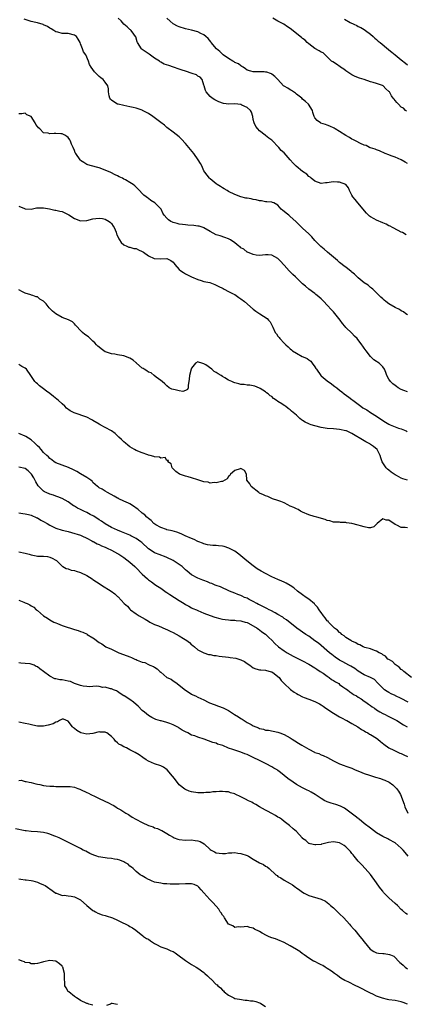
# Model space of a CAD drawing. Units: inches. Extents: x 2628000 to 2631000, y 1467000 to 1470000.
# Drawn here: x 2629165 to 2629291, y 1468279 to 1468598 of the extents above; entities that cross this region are included whole.
import ezdxf

# ---------------------------------------------------------------- set-up
doc = ezdxf.new("R2010")
doc.units = ezdxf.units.IN
doc.header["$MEASUREMENT"] = 0
doc.layers.add('LD26281467_2ft', color=242, linetype='Continuous')

msp = doc.modelspace()

# ---------------------------------------------------------------- linework, layer by layer
at = {"layer": 'LD26281467_2ft'}
for points, elevation in [([(2629291, 1468502.66), (2629290.5, 1468503), (2629289.67, 1468503.67), (2629289, 1468504.01), (2629288.41, 1468504.41), (2629287, 1468505.09), (2629285, 1468506.29), (2629284.02, 1468507), (2629283.46, 1468507.46), (2629283, 1468507.89), (2629282.4, 1468508.4), (2629281, 1468509.81), (2629279.74, 1468511), (2629279.34, 1468511.34), (2629279, 1468511.58), (2629278.26, 1468512.26), (2629277, 1468513.08), (2629275, 1468514.7), (2629273.87, 1468515.87), (2629273, 1468516.57), (2629272.78, 1468516.78), (2629271, 1468518.14), (2629270.52, 1468518.52), (2629269.81, 1468519), (2629269.36, 1468519.36), (2629269, 1468519.61), (2629268.28, 1468520.28), (2629265.07, 1468523.07), (2629263.99, 1468523.99), (2629262.86, 1468524.86), (2629261, 1468526.79), (2629259.99, 1468527.99), (2629259, 1468529), (2629257, 1468530.79), (2629256.74, 1468531), (2629255.84, 1468531.84), (2629254.74, 1468533), (2629253, 1468534.6), (2629252.53, 1468535), (2629251.63, 1468535.63), (2629251, 1468536.24), (2629250.55, 1468536.55), (2629250.05, 1468537), (2629249, 1468538.22), (2629247.61, 1468539), (2629247.17, 1468539.17), (2629247, 1468539.21), (2629245.4, 1468539.4), (2629245, 1468539.39), (2629243.64, 1468539.64), (2629243, 1468539.7), (2629241.96, 1468539.96), (2629241, 1468540.15), (2629240.27, 1468540.27), (2629239, 1468540.52), (2629238.59, 1468540.59), (2629236.96, 1468540.96), (2629235, 1468541.72), (2629233, 1468542.72), (2629232.5, 1468543), (2629231.59, 1468543.59), (2629231, 1468543.91), (2629230.34, 1468544.34), (2629229.27, 1468545), (2629229, 1468545.2), (2629227, 1468546.85), (2629226.84, 1468547), (2629225.99, 1468547.99), (2629225.27, 1468549), (2629225, 1468549.46), (2629224.25, 1468551), (2629223.83, 1468551.83), (2629223.11, 1468553), (2629221.67, 1468555), (2629220.1, 1468557), (2629219, 1468558.33), (2629217.7, 1468559.7), (2629217, 1468560.4), (2629215, 1468562.01), (2629213, 1468563.52), (2629212.22, 1468564.22), (2629211, 1468565.08), (2629208.44, 1468567), (2629207, 1468567.97), (2629206.34, 1468568.34), (2629205.11, 1468569), (2629204.91, 1468569.08), (2629203, 1468569.76), (2629201.99, 1468570.01), (2629201, 1468570.22), (2629199, 1468570.57), (2629197.15, 1468571), (2629197, 1468571.06), (2629195.78, 1468571.78), (2629195, 1468572.38), (2629194.7, 1468572.7), (2629194.47, 1468573), (2629194.27, 1468573.73), (2629194.05, 1468575), (2629194.05, 1468576.05), (2629193.82, 1468577), (2629193, 1468578.14), (2629192.32, 1468579), (2629191.56, 1468579.56), (2629191, 1468580.05), (2629189.53, 1468581.53), (2629189, 1468582.27), (2629188.45, 1468583), (2629187.86, 1468583.86), (2629187.58, 1468585), (2629186.69, 1468587), (2629185.97, 1468587.97), (2629185.61, 1468589), (2629185, 1468590.62), (2629184.81, 1468591), (2629184.16, 1468592.16), (2629183.62, 1468593), (2629183, 1468593.45), (2629181, 1468593.93), (2629179.98, 1468594.02), (2629179, 1468594.02), (2629177.58, 1468594.42), (2629177, 1468594.51), (2629176.26, 1468595), (2629175.44, 1468595.44), (2629175, 1468595.71), (2629174.26, 1468596.26), (2629173, 1468596.79), (2629172.86, 1468596.86), (2629171, 1468597.39), (2629170.5, 1468597.5), (2629169, 1468597.89), (2629166.64, 1468598.64)], 11278), ([(2629290.63, 1468528.63), (2629289.36, 1468529.36), (2629289, 1468529.52), (2629287.96, 1468530.04), (2629286.17, 1468531), (2629285.42, 1468531.42), (2629285, 1468531.58), (2629284.06, 1468532.06), (2629283, 1468532.49), (2629281, 1468533.36), (2629280.16, 1468533.84), (2629279, 1468534.47), (2629278.7, 1468534.7), (2629278.38, 1468535), (2629277.7, 1468535.7), (2629274.91, 1468539), (2629274.07, 1468540.07), (2629273.28, 1468541), (2629273, 1468541.56), (2629272.19, 1468543), (2629271.85, 1468543.85), (2629270.98, 1468544.98), (2629269, 1468545.72), (2629268.26, 1468545.74), (2629267, 1468545.82), (2629266.23, 1468545.77), (2629265, 1468545.54), (2629264.45, 1468545.55), (2629263, 1468545.32), (2629261, 1468546.07), (2629259.8, 1468547), (2629259.39, 1468547.39), (2629259, 1468547.59), (2629258.32, 1468548.32), (2629257, 1468549.16), (2629254.91, 1468550.91), (2629253.89, 1468551.89), (2629252.93, 1468552.93), (2629252.28, 1468553.72), (2629251, 1468555.21), (2629250.04, 1468556.04), (2629249.31, 1468557), (2629249, 1468557.35), (2629247.37, 1468559), (2629247.17, 1468559.17), (2629247, 1468559.37), (2629246.04, 1468560.04), (2629245, 1468560.87), (2629244.86, 1468561), (2629243, 1468562.4), (2629242.48, 1468563), (2629241.84, 1468563.84), (2629241.25, 1468565), (2629241, 1468566.02), (2629240.84, 1468567), (2629240.41, 1468568.41), (2629240.12, 1468569), (2629239, 1468569.98), (2629237.24, 1468570.75), (2629237, 1468570.88), (2629235, 1468571.1), (2629233.08, 1468571.08), (2629231.29, 1468571.29), (2629229.81, 1468571.81), (2629229, 1468572.23), (2629228.47, 1468572.47), (2629227.65, 1468573), (2629227, 1468573.51), (2629225.67, 1468575), (2629225.5, 1468575.5), (2629225.04, 1468577), (2629225, 1468577.18), (2629224.42, 1468579), (2629223.76, 1468579.76), (2629223, 1468580.14), (2629222.53, 1468580.53), (2629221.21, 1468581), (2629219, 1468581.75), (2629217.89, 1468582.11), (2629217, 1468582.44), (2629215.09, 1468583.09), (2629213.55, 1468583.55), (2629212.04, 1468584.04), (2629211, 1468584.69), (2629210.78, 1468584.78), (2629210.54, 1468585), (2629209, 1468585.98), (2629207.22, 1468587.22), (2629205, 1468588.79), (2629204.76, 1468589), (2629203.4, 1468591), (2629203.32, 1468591.32), (2629202.89, 1468592.89), (2629202.82, 1468593), (2629202.23, 1468593.77), (2629201.42, 1468595), (2629201.2, 1468595.2), (2629201, 1468595.29), (2629200.12, 1468596.12), (2629199, 1468597.05), (2629198.09, 1468598.09), (2629197.18, 1468599)], 11276), ([(2629291, 1468551.82), (2629290.22, 1468552.22), (2629288.97, 1468552.97), (2629287, 1468553.81), (2629285.73, 1468554.27), (2629285, 1468554.58), (2629283.77, 1468555), (2629281.91, 1468555.91), (2629281, 1468556.17), (2629280.47, 1468556.47), (2629279, 1468556.87), (2629278.92, 1468556.92), (2629278.71, 1468557), (2629277.59, 1468557.59), (2629277, 1468557.71), (2629275.74, 1468558.26), (2629274.32, 1468559), (2629273.49, 1468559.49), (2629273, 1468559.72), (2629272.2, 1468560.2), (2629271, 1468560.89), (2629269, 1468562.16), (2629267.59, 1468563), (2629267.23, 1468563.23), (2629265.87, 1468563.87), (2629265, 1468564.23), (2629264.41, 1468564.41), (2629262.93, 1468564.93), (2629262.78, 1468565), (2629261.69, 1468565.69), (2629261, 1468566.65), (2629260.79, 1468567), (2629260.35, 1468568.35), (2629260.22, 1468569), (2629258.94, 1468571), (2629257.93, 1468571.93), (2629257, 1468572.71), (2629256.71, 1468573), (2629255, 1468574.34), (2629254.65, 1468574.65), (2629254.01, 1468575), (2629253.44, 1468575.44), (2629253, 1468575.65), (2629252.21, 1468576.21), (2629251, 1468576.83), (2629250.74, 1468577), (2629248.99, 1468579), (2629248.03, 1468580.03), (2629247, 1468580.82), (2629246.89, 1468580.89), (2629246.59, 1468581), (2629245.38, 1468581.38), (2629245, 1468581.46), (2629244.51, 1468581.49), (2629243, 1468581.51), (2629242.42, 1468581.58), (2629241, 1468581.49), (2629240.22, 1468581.78), (2629239, 1468582.1), (2629238.51, 1468582.51), (2629237.72, 1468583), (2629237.3, 1468583.3), (2629237, 1468583.43), (2629236.15, 1468584.15), (2629235, 1468584.61), (2629234.78, 1468584.78), (2629234.37, 1468585), (2629233, 1468585.81), (2629231.27, 1468587), (2629231.13, 1468587.13), (2629231, 1468587.23), (2629230.11, 1468588.11), (2629229.1, 1468589), (2629227.35, 1468591), (2629227.22, 1468591.22), (2629226.32, 1468592.32), (2629225.57, 1468593), (2629225, 1468593.54), (2629224, 1468594), (2629223, 1468594.53), (2629221, 1468595.02), (2629219, 1468595.48), (2629217, 1468596.11), (2629216.38, 1468596.38), (2629215, 1468597.1), (2629213.99, 1468597.99), (2629213, 1468598.99)], 11274), ([(2629290.72, 1468568.72), (2629290.34, 1468569), (2629289.7, 1468569.7), (2629289, 1468570.12), (2629288.05, 1468571), (2629287.59, 1468571.59), (2629287, 1468572.21), (2629286.64, 1468572.64), (2629286.35, 1468573), (2629285.79, 1468573.79), (2629285.13, 1468575), (2629285, 1468575.16), (2629284, 1468576), (2629283.08, 1468577), (2629282.92, 1468577.08), (2629281, 1468577.74), (2629279.91, 1468578.09), (2629279, 1468578.31), (2629276.96, 1468579), (2629275.43, 1468579.43), (2629274.02, 1468580.02), (2629273, 1468580.52), (2629271, 1468581.86), (2629270.36, 1468582.36), (2629269.3, 1468583), (2629269.15, 1468583.15), (2629268.02, 1468584.02), (2629266.76, 1468584.76), (2629266.31, 1468585), (2629265, 1468586.4), (2629264.31, 1468587), (2629263.67, 1468587.67), (2629263, 1468587.87), (2629262.36, 1468588.36), (2629261, 1468589.07), (2629259, 1468590.59), (2629258.51, 1468591), (2629257.77, 1468591.77), (2629257, 1468592.38), (2629256.66, 1468592.66), (2629256.18, 1468593), (2629255, 1468594.01), (2629253, 1468595.55), (2629252.11, 1468596.11), (2629250.95, 1468597), (2629249, 1468597.96), (2629247.32, 1468599)], 11272), ([(2629270.57, 1468598.57), (2629272.41, 1468597.59), (2629273.57, 1468597), (2629274.54, 1468596.54), (2629275, 1468596.28), (2629275.88, 1468595.88), (2629277, 1468595.27), (2629277.44, 1468595), (2629279, 1468593.78), (2629279.89, 1468593), (2629280.44, 1468592.44), (2629281, 1468591.99), (2629281.51, 1468591.51), (2629282.17, 1468591), (2629284.8, 1468588.81), (2629285, 1468588.67), (2629285.9, 1468587.9), (2629287, 1468587.07), (2629289, 1468585.48), (2629290.33, 1468584.33), (2629291, 1468583.79)], 11270), ([(2629291, 1468477.65), (2629289.86, 1468478.14), (2629289, 1468478.47), (2629287.99, 1468479), (2629287.4, 1468479.4), (2629287, 1468479.76), (2629286.26, 1468480.26), (2629285.52, 1468481), (2629285, 1468481.83), (2629284.33, 1468483), (2629283.96, 1468483.96), (2629283.53, 1468485), (2629283, 1468485.78), (2629281.8, 1468487), (2629281.32, 1468487.32), (2629281, 1468487.56), (2629280.13, 1468488.13), (2629279.15, 1468489), (2629279, 1468489.17), (2629277.59, 1468491), (2629277, 1468491.91), (2629276.55, 1468492.55), (2629276.16, 1468493), (2629274.66, 1468495), (2629273.8, 1468495.8), (2629273, 1468496.74), (2629271, 1468498.61), (2629270.71, 1468499), (2629269.88, 1468499.88), (2629269.19, 1468501), (2629267, 1468503.67), (2629266.32, 1468504.32), (2629265, 1468505.83), (2629263.83, 1468507), (2629263.4, 1468507.4), (2629263, 1468507.83), (2629262.38, 1468508.38), (2629261.76, 1468509), (2629261.33, 1468509.33), (2629261, 1468509.61), (2629259.06, 1468511.06), (2629257.94, 1468511.94), (2629257, 1468512.75), (2629254.68, 1468515), (2629253.82, 1468515.82), (2629253, 1468516.68), (2629252.64, 1468517), (2629251, 1468518.84), (2629250.83, 1468519), (2629249.95, 1468519.95), (2629249, 1468520.92), (2629248.95, 1468520.95), (2629247, 1468522.03), (2629245.83, 1468522.17), (2629245, 1468522.19), (2629243.94, 1468522.06), (2629243, 1468521.97), (2629241.96, 1468522.04), (2629241, 1468522.25), (2629239.11, 1468523), (2629239.05, 1468523.05), (2629239, 1468523.06), (2629237.94, 1468523.94), (2629237, 1468524.46), (2629236.7, 1468524.7), (2629236.26, 1468525), (2629235, 1468526.05), (2629233.59, 1468527), (2629233.22, 1468527.22), (2629233, 1468527.34), (2629231.79, 1468527.79), (2629230.3, 1468528.3), (2629229, 1468528.67), (2629227, 1468529.7), (2629225, 1468530.89), (2629224.7, 1468531), (2629223.4, 1468531.4), (2629223, 1468531.5), (2629221.67, 1468531.67), (2629219.81, 1468531.81), (2629219, 1468531.86), (2629217.99, 1468531.99), (2629217, 1468532.14), (2629216.3, 1468532.3), (2629215, 1468532.69), (2629214.78, 1468532.78), (2629214.26, 1468533), (2629213.49, 1468533.49), (2629213, 1468534.04), (2629212.07, 1468535), (2629211.68, 1468535.68), (2629211.06, 1468537), (2629209.05, 1468539), (2629207.74, 1468539.74), (2629207, 1468540.48), (2629206.67, 1468540.67), (2629206.3, 1468541), (2629205.51, 1468541.51), (2629205, 1468542.09), (2629204.12, 1468543), (2629203.55, 1468543.55), (2629203, 1468544.13), (2629202.52, 1468544.52), (2629202, 1468545), (2629201, 1468545.63), (2629199.51, 1468546.49), (2629199, 1468546.75), (2629198.56, 1468547), (2629197.49, 1468547.49), (2629197, 1468547.76), (2629196.15, 1468548.15), (2629194.83, 1468548.83), (2629193, 1468549.61), (2629191, 1468550.39), (2629190.52, 1468550.52), (2629188.49, 1468551), (2629187.36, 1468551.36), (2629187, 1468551.5), (2629186.08, 1468552.08), (2629185, 1468552.81), (2629184.8, 1468553), (2629183.42, 1468555), (2629183.26, 1468555.26), (2629183, 1468555.99), (2629182.55, 1468557), (2629182.03, 1468558.03), (2629181.72, 1468559), (2629181.44, 1468559.44), (2629181, 1468560.26), (2629180.56, 1468560.56), (2629179.87, 1468561), (2629179, 1468561.37), (2629178.59, 1468561.41), (2629177, 1468561.49), (2629176.46, 1468561.54), (2629175, 1468561.42), (2629174.41, 1468561.59), (2629173, 1468561.71), (2629171.74, 1468563), (2629171.33, 1468563.33), (2629171, 1468563.83), (2629170.48, 1468564.48), (2629170.28, 1468565), (2629169, 1468567), (2629167.59, 1468567.59), (2629167, 1468568.07), (2629165.89, 1468567.89), (2629165, 1468567.88)], 11280), ([(2629165, 1468537.97), (2629166.79, 1468537.21), (2629167, 1468537.13), (2629169, 1468537), (2629170.63, 1468537.37), (2629172.57, 1468537.43), (2629173, 1468537.43), (2629174.91, 1468537.09), (2629176.65, 1468536.65), (2629177, 1468536.68), (2629178.28, 1468536.28), (2629179, 1468536.19), (2629181.13, 1468535.13), (2629183, 1468533.93), (2629185, 1468533.22), (2629187, 1468533.3), (2629189, 1468533.78), (2629189.89, 1468533.89), (2629191, 1468534.08), (2629192.06, 1468533.94), (2629193, 1468533.75), (2629194.25, 1468533), (2629194.66, 1468532.66), (2629195, 1468532.31), (2629195.5, 1468531.5), (2629195.88, 1468531), (2629196.48, 1468529.52), (2629196.67, 1468529), (2629196.73, 1468528.73), (2629197.33, 1468527.34), (2629197.6, 1468527), (2629198.14, 1468526.14), (2629199, 1468525.43), (2629199.94, 1468525), (2629200.65, 1468524.65), (2629201, 1468524.6), (2629202.24, 1468524.24), (2629203, 1468524.18), (2629203.77, 1468523.77), (2629205, 1468523.27), (2629205.36, 1468523), (2629207, 1468521.85), (2629208.84, 1468521), (2629208.94, 1468520.94), (2629209, 1468520.92), (2629211, 1468520.85), (2629213, 1468520.99), (2629214.3, 1468520.3), (2629215, 1468519.72), (2629215.3, 1468519.3), (2629215.55, 1468519), (2629217, 1468517.44), (2629217.5, 1468517), (2629218.37, 1468516.37), (2629219, 1468515.98), (2629219.65, 1468515.65), (2629221, 1468515.01), (2629223, 1468514.16), (2629224.13, 1468513.87), (2629225, 1468513.55), (2629226.88, 1468513.12), (2629228.5, 1468512.5), (2629229, 1468512.33), (2629229.85, 1468511.85), (2629231, 1468511.29), (2629231.18, 1468511.18), (2629231.6, 1468511), (2629233, 1468510.24), (2629234.47, 1468509.53), (2629235, 1468509.26), (2629235.43, 1468509), (2629236.35, 1468508.35), (2629237, 1468507.91), (2629238.11, 1468507), (2629241, 1468504.48), (2629241.84, 1468503.84), (2629243.15, 1468503), (2629245.44, 1468501.44), (2629245.95, 1468501), (2629246.43, 1468500.43), (2629247.13, 1468499.13), (2629247.35, 1468498.65), (2629248.14, 1468497), (2629248.53, 1468496.53), (2629249, 1468495.78), (2629249.37, 1468495.37), (2629249.63, 1468495), (2629251, 1468493.49), (2629251.51, 1468493), (2629252.33, 1468492.33), (2629253, 1468491.66), (2629253.36, 1468491.36), (2629253.74, 1468491), (2629255, 1468490.2), (2629256.89, 1468489.11), (2629257.12, 1468489), (2629258.51, 1468488.51), (2629259, 1468488.06), (2629259.69, 1468487.69), (2629260.09, 1468487), (2629261, 1468485.83), (2629261.32, 1468485.32), (2629261.46, 1468485), (2629262.92, 1468483), (2629263, 1468482.93), (2629265, 1468481.26), (2629266.31, 1468480.31), (2629267, 1468479.77), (2629267.48, 1468479.48), (2629268.05, 1468479), (2629269, 1468478.23), (2629269.73, 1468477.73), (2629270.5, 1468477), (2629271.97, 1468475.97), (2629273, 1468475.21), (2629273.23, 1468475), (2629275, 1468473.71), (2629275.86, 1468473), (2629276.53, 1468472.53), (2629277.81, 1468471.81), (2629279, 1468471.03), (2629281, 1468469.78), (2629283, 1468468.42), (2629283.89, 1468467.89), (2629285, 1468467.17), (2629285.37, 1468467), (2629287, 1468466.32), (2629288.06, 1468465.94), (2629289, 1468465.68), (2629290.59, 1468465), (2629290.87, 1468464.87)], 11282), ([(2629290.99, 1468448.99), (2629289.47, 1468449.47), (2629289, 1468449.71), (2629287.41, 1468450.59), (2629287, 1468450.79), (2629286.64, 1468451), (2629285.67, 1468451.67), (2629285, 1468452.27), (2629284.57, 1468452.57), (2629284.05, 1468453), (2629283, 1468454.61), (2629282.78, 1468455), (2629282.34, 1468456.33), (2629282.19, 1468457), (2629281.14, 1468459), (2629279.97, 1468459.97), (2629279, 1468460.61), (2629278.78, 1468460.77), (2629278.41, 1468461), (2629277.49, 1468461.49), (2629277, 1468461.76), (2629273, 1468464.15), (2629271.2, 1468465), (2629271, 1468465.08), (2629269, 1468465.5), (2629267, 1468465.64), (2629265, 1468465.75), (2629263, 1468466.09), (2629261, 1468466.61), (2629259.73, 1468467), (2629259.2, 1468467.2), (2629259, 1468467.3), (2629257.8, 1468467.8), (2629257, 1468468.38), (2629256.58, 1468468.58), (2629256.05, 1468469), (2629255, 1468470.15), (2629254.51, 1468470.51), (2629253.43, 1468471.43), (2629253, 1468471.89), (2629252.29, 1468472.29), (2629251.42, 1468473), (2629251, 1468473.23), (2629250.24, 1468473.76), (2629249, 1468474.53), (2629248.46, 1468475), (2629247.57, 1468475.57), (2629247, 1468476.14), (2629246.42, 1468476.42), (2629245.84, 1468477), (2629245.33, 1468477.33), (2629245, 1468477.67), (2629243.19, 1468478.81), (2629243, 1468478.91), (2629241.52, 1468479.52), (2629239.88, 1468479.88), (2629239, 1468479.81), (2629238.05, 1468480.05), (2629237, 1468480.06), (2629236.28, 1468480.28), (2629235, 1468480.57), (2629234.69, 1468480.69), (2629234.06, 1468481), (2629233, 1468481.47), (2629231.77, 1468482.23), (2629231, 1468482.68), (2629230.54, 1468483), (2629229.59, 1468483.59), (2629229, 1468484.01), (2629228.31, 1468484.31), (2629227.57, 1468485), (2629225.58, 1468486.42), (2629225, 1468486.76), (2629224.25, 1468487), (2629223.27, 1468487.27), (2629223, 1468487.46), (2629222.28, 1468487), (2629221, 1468485.41), (2629220.82, 1468485), (2629220.25, 1468483), (2629220.15, 1468481.85), (2629220.04, 1468481), (2629219.83, 1468479.83), (2629219.86, 1468479), (2629219.6, 1468478.4), (2629219, 1468478.12), (2629218.16, 1468477.84), (2629217, 1468478), (2629215.7, 1468478.3), (2629214.61, 1468478.61), (2629213.74, 1468479), (2629213, 1468479.59), (2629212.31, 1468480.31), (2629211.43, 1468481), (2629211, 1468481.38), (2629209.54, 1468482.46), (2629208.84, 1468483), (2629207.83, 1468483.83), (2629207, 1468484.06), (2629206.48, 1468484.48), (2629205.62, 1468485), (2629205.28, 1468485.28), (2629205, 1468485.39), (2629203.16, 1468487), (2629203.09, 1468487.09), (2629203, 1468487.14), (2629202, 1468488), (2629201, 1468488.59), (2629199, 1468489.39), (2629197, 1468489.73), (2629196.1, 1468489.9), (2629195, 1468490.03), (2629193.41, 1468490.59), (2629193, 1468490.7), (2629192.48, 1468491), (2629191.62, 1468491.62), (2629191, 1468492.15), (2629190.55, 1468492.55), (2629190.14, 1468493), (2629189.62, 1468493.62), (2629189, 1468494.14), (2629187.49, 1468495.49), (2629186.32, 1468496.32), (2629185.55, 1468497), (2629185, 1468497.6), (2629183.62, 1468499), (2629183.38, 1468499.38), (2629183, 1468499.81), (2629182.4, 1468500.4), (2629181.05, 1468501.05), (2629179, 1468501.83), (2629177, 1468502.99), (2629175.87, 1468503.87), (2629174.89, 1468504.89), (2629174.82, 1468505), (2629173.8, 1468506.2), (2629173, 1468507.09), (2629171.81, 1468507.81), (2629171, 1468508.49), (2629170.57, 1468508.57), (2629169.46, 1468509), (2629169.09, 1468509.09), (2629168.79, 1468509.21), (2629167, 1468509.69), (2629166.12, 1468510.12), (2629165, 1468510.8)], 11284), ([(2629291, 1468433.58), (2629290.28, 1468433.72), (2629289, 1468433.7), (2629287.54, 1468434.46), (2629287, 1468434.68), (2629285, 1468436.06), (2629284.11, 1468436.1), (2629283, 1468436.51), (2629281.17, 1468435), (2629281.1, 1468434.9), (2629280.13, 1468433.87), (2629279, 1468433.58), (2629278.39, 1468433.61), (2629277, 1468433.88), (2629275.76, 1468434.24), (2629275, 1468434.44), (2629273, 1468435), (2629271.2, 1468435.2), (2629271, 1468435.26), (2629269.31, 1468435.31), (2629269, 1468435.35), (2629267.43, 1468435.43), (2629267, 1468435.44), (2629265.84, 1468435.84), (2629265, 1468435.97), (2629264.28, 1468436.28), (2629261.61, 1468437), (2629260.75, 1468437.25), (2629259, 1468437.8), (2629257, 1468438.61), (2629256.33, 1468439), (2629255.55, 1468439.55), (2629255, 1468439.7), (2629254.17, 1468440.17), (2629253, 1468440.64), (2629252.23, 1468441), (2629251, 1468441.68), (2629249.91, 1468442.09), (2629249, 1468442.45), (2629247.2, 1468443), (2629245.71, 1468443.71), (2629245, 1468443.91), (2629244.32, 1468444.32), (2629243, 1468444.84), (2629242.77, 1468445), (2629240.27, 1468447), (2629239.85, 1468447.85), (2629238.89, 1468449), (2629238.87, 1468449.13), (2629238.76, 1468451), (2629238.16, 1468452.16), (2629237, 1468452.79), (2629236.75, 1468452.75), (2629235, 1468452.15), (2629233.58, 1468451), (2629233.43, 1468450.57), (2629233, 1468450.18), (2629232.53, 1468449.47), (2629231.75, 1468449), (2629231, 1468448.62), (2629230.63, 1468448.63), (2629229, 1468448.13), (2629228.29, 1468448.29), (2629227, 1468448.1), (2629226.35, 1468448.35), (2629225, 1468448.49), (2629224.64, 1468448.64), (2629223.31, 1468449), (2629223, 1468449.12), (2629221, 1468449.81), (2629219.85, 1468450.15), (2629219, 1468450.35), (2629217.04, 1468451), (2629215.85, 1468451.85), (2629215, 1468452.67), (2629214.86, 1468452.86), (2629214.69, 1468453), (2629214.31, 1468454.31), (2629213.29, 1468455), (2629213.46, 1468455.46), (2629213, 1468455.43), (2629212.42, 1468456.42), (2629211, 1468456.15), (2629210.55, 1468456.55), (2629209, 1468456.62), (2629208.76, 1468456.76), (2629207.59, 1468457), (2629207, 1468457.14), (2629206.79, 1468457.21), (2629205, 1468457.86), (2629203, 1468458.71), (2629202.45, 1468459), (2629201, 1468459.9), (2629200.35, 1468460.35), (2629199.52, 1468461), (2629199, 1468461.45), (2629198.24, 1468462.24), (2629197.41, 1468463), (2629197.21, 1468463.21), (2629197, 1468463.38), (2629196.2, 1468464.2), (2629195, 1468465), (2629193, 1468466.14), (2629191.36, 1468467), (2629191, 1468467.2), (2629189, 1468468.41), (2629188.62, 1468468.62), (2629187, 1468469.43), (2629182.87, 1468470.87), (2629182.66, 1468471), (2629181.55, 1468471.55), (2629180.4, 1468472.4), (2629179.9, 1468473), (2629179, 1468473.77), (2629177.67, 1468475), (2629177.3, 1468475.3), (2629176.16, 1468476.16), (2629175, 1468477.12), (2629173.92, 1468477.92), (2629173, 1468478.67), (2629172.53, 1468479), (2629171.67, 1468479.67), (2629171, 1468480.3), (2629170.6, 1468480.6), (2629170.17, 1468481), (2629168.79, 1468483), (2629167.46, 1468485), (2629167, 1468485.39), (2629165.92, 1468485.92), (2629165, 1468486.56)], 11286), ([(2629292.36, 1468385), (2629289.79, 1468387), (2629289.38, 1468387.38), (2629289, 1468387.58), (2629288.32, 1468388.32), (2629287.32, 1468389), (2629287, 1468389.25), (2629286.17, 1468390.17), (2629285, 1468390.79), (2629284.66, 1468391), (2629283.91, 1468391.91), (2629283, 1468392.36), (2629282.64, 1468392.64), (2629281.81, 1468393), (2629281, 1468393.54), (2629280.29, 1468393.71), (2629279, 1468394.27), (2629277.22, 1468394.78), (2629276.61, 1468395), (2629275.55, 1468395.55), (2629275, 1468395.75), (2629274.23, 1468396.23), (2629273, 1468396.75), (2629272.85, 1468396.85), (2629272.59, 1468397), (2629271, 1468398.03), (2629270.49, 1468398.49), (2629269.73, 1468399), (2629269.38, 1468399.38), (2629269, 1468399.58), (2629268.32, 1468400.32), (2629267.38, 1468401), (2629265.37, 1468403), (2629265.23, 1468403.23), (2629265, 1468403.43), (2629264.35, 1468404.35), (2629263.75, 1468405), (2629263, 1468406.04), (2629262.63, 1468406.63), (2629262.33, 1468407), (2629261.82, 1468407.82), (2629261, 1468408.69), (2629260.86, 1468408.86), (2629259, 1468410.43), (2629258.11, 1468411), (2629257, 1468411.83), (2629255.36, 1468413), (2629254.13, 1468414.13), (2629253, 1468414.87), (2629251.65, 1468415.65), (2629251, 1468415.89), (2629250.27, 1468416.27), (2629249, 1468416.76), (2629247, 1468417.71), (2629245, 1468418.73), (2629243.54, 1468419.54), (2629242.29, 1468420.29), (2629241, 1468421.21), (2629238.88, 1468422.88), (2629236.3, 1468425), (2629235, 1468425.94), (2629233.02, 1468427.02), (2629231.5, 1468427.5), (2629231, 1468427.6), (2629229.75, 1468427.75), (2629229, 1468427.83), (2629227.88, 1468427.88), (2629227, 1468427.98), (2629226.1, 1468428.1), (2629225, 1468428.39), (2629224.54, 1468428.54), (2629223.37, 1468429), (2629223, 1468429.17), (2629221.77, 1468429.77), (2629221, 1468430.09), (2629218.95, 1468431), (2629217.65, 1468431.65), (2629216.21, 1468432.21), (2629214.63, 1468432.63), (2629213, 1468432.94), (2629212.82, 1468433), (2629211, 1468433.67), (2629209.42, 1468434.58), (2629208.74, 1468435), (2629207.9, 1468435.9), (2629207, 1468436.59), (2629206.8, 1468436.8), (2629206.48, 1468437), (2629205.79, 1468437.79), (2629205, 1468438.37), (2629203.58, 1468439.58), (2629203, 1468439.98), (2629202.43, 1468440.43), (2629201, 1468441.3), (2629200.47, 1468441.53), (2629199, 1468442.26), (2629197.4, 1468443), (2629197.14, 1468443.14), (2629197, 1468443.18), (2629195.87, 1468443.87), (2629193.75, 1468445), (2629193, 1468445.46), (2629191.93, 1468446.07), (2629191, 1468446.57), (2629190.74, 1468446.74), (2629190.41, 1468447), (2629189.68, 1468447.68), (2629189, 1468448.29), (2629188.68, 1468448.68), (2629188.28, 1468449), (2629187, 1468449.89), (2629185, 1468451.07), (2629183.81, 1468451.81), (2629182.5, 1468452.49), (2629181.32, 1468453), (2629181.11, 1468453.11), (2629177, 1468454.67), (2629176.45, 1468455), (2629175.65, 1468455.65), (2629175, 1468456.09), (2629174.58, 1468456.58), (2629174.06, 1468457), (2629173, 1468458.05), (2629172.14, 1468459), (2629171.64, 1468459.64), (2629171, 1468460.15), (2629170.62, 1468460.62), (2629170.16, 1468461), (2629169, 1468462.07), (2629167.24, 1468463.24), (2629167, 1468463.36), (2629165, 1468464.18)], 11288), ([(2629291.24, 1468377), (2629289, 1468378.17), (2629287.1, 1468379.1), (2629287, 1468379.16), (2629285.71, 1468379.71), (2629285, 1468380.15), (2629284.45, 1468380.45), (2629283.56, 1468381), (2629283, 1468381.51), (2629281.54, 1468383), (2629281.3, 1468383.3), (2629280.34, 1468384.34), (2629278.99, 1468384.99), (2629277, 1468385.87), (2629275, 1468387.08), (2629273.88, 1468387.88), (2629272.64, 1468388.64), (2629272, 1468389), (2629270.03, 1468390.03), (2629269, 1468390.63), (2629267.56, 1468391.56), (2629266.42, 1468392.42), (2629265.7, 1468393), (2629262.09, 1468396.09), (2629261, 1468396.95), (2629259, 1468398.4), (2629258.06, 1468399), (2629257, 1468399.74), (2629256.24, 1468400.24), (2629255.16, 1468401), (2629251.75, 1468403.75), (2629251, 1468404.19), (2629250.55, 1468404.55), (2629249, 1468405.44), (2629248.06, 1468405.94), (2629246.71, 1468406.71), (2629246.09, 1468407), (2629245.39, 1468407.39), (2629245, 1468407.56), (2629244.06, 1468408.06), (2629243, 1468408.54), (2629242.71, 1468408.71), (2629242.13, 1468409), (2629241, 1468409.64), (2629239.68, 1468410.32), (2629239, 1468410.69), (2629238.18, 1468411), (2629237.37, 1468411.37), (2629237, 1468411.57), (2629235.94, 1468411.94), (2629235, 1468412.34), (2629233.26, 1468413), (2629230.39, 1468414.39), (2629229, 1468414.86), (2629228.62, 1468415), (2629227.52, 1468415.52), (2629227, 1468415.66), (2629226.09, 1468416.09), (2629225, 1468416.44), (2629224.62, 1468416.62), (2629223, 1468417.27), (2629221, 1468418.36), (2629219.55, 1468419.55), (2629219, 1468419.96), (2629217.88, 1468421), (2629217, 1468421.66), (2629215, 1468422.99), (2629213, 1468423.95), (2629212.21, 1468424.21), (2629211, 1468424.68), (2629210.76, 1468424.76), (2629209, 1468425.47), (2629207.59, 1468426.41), (2629207, 1468426.79), (2629204.79, 1468428.79), (2629204.52, 1468429), (2629203, 1468430.05), (2629201.29, 1468431), (2629201, 1468431.15), (2629198.28, 1468432.28), (2629197, 1468432.76), (2629195, 1468433.69), (2629193, 1468434.85), (2629191.75, 1468435.75), (2629191, 1468436.2), (2629190.52, 1468436.52), (2629189.73, 1468437), (2629189.3, 1468437.3), (2629188.06, 1468437.94), (2629187, 1468438.51), (2629185.98, 1468439), (2629185, 1468439.52), (2629183.99, 1468439.99), (2629183, 1468440.61), (2629182.73, 1468440.73), (2629182.29, 1468441), (2629181, 1468441.96), (2629179.05, 1468443.05), (2629177.63, 1468443.63), (2629177, 1468443.82), (2629176.14, 1468444.14), (2629175, 1468444.46), (2629173.85, 1468445), (2629173.28, 1468445.28), (2629173, 1468445.44), (2629171.41, 1468447), (2629171.23, 1468447.23), (2629170.47, 1468448.47), (2629169.77, 1468449.77), (2629169.07, 1468451), (2629169, 1468451.1), (2629168.01, 1468452.01), (2629167, 1468452.84), (2629165, 1468453.25)], 11290), ([(2629165, 1468438.44), (2629166.2, 1468438.2), (2629167, 1468438.11), (2629168.07, 1468437.93), (2629169, 1468437.64), (2629170.82, 1468436.82), (2629171, 1468436.79), (2629172.08, 1468436.08), (2629173, 1468435.66), (2629174.09, 1468435), (2629175, 1468434.42), (2629177, 1468433.43), (2629179, 1468432.82), (2629180.5, 1468432.5), (2629181, 1468432.35), (2629182.07, 1468432.07), (2629185, 1468431.15), (2629185.37, 1468431), (2629187, 1468430.25), (2629188.65, 1468429.35), (2629189, 1468429.14), (2629189.08, 1468429.08), (2629189.26, 1468429), (2629190.35, 1468428.35), (2629191, 1468428.13), (2629191.71, 1468427.71), (2629193, 1468427.28), (2629193.18, 1468427.18), (2629193.63, 1468427), (2629195, 1468426.35), (2629197, 1468425.26), (2629197.43, 1468425), (2629198.34, 1468424.34), (2629199, 1468423.94), (2629201, 1468422.45), (2629202.55, 1468421), (2629203, 1468420.56), (2629205, 1468418.48), (2629206.71, 1468417), (2629207, 1468416.73), (2629208.03, 1468416.03), (2629209, 1468415.24), (2629209.35, 1468415), (2629211, 1468413.94), (2629212.73, 1468412.73), (2629213, 1468412.58), (2629213.95, 1468411.95), (2629215.47, 1468411), (2629217, 1468409.95), (2629218.62, 1468409), (2629219, 1468408.73), (2629220.1, 1468408.1), (2629221, 1468407.62), (2629221.43, 1468407.43), (2629222.58, 1468407), (2629223, 1468406.79), (2629225, 1468405.91), (2629227, 1468405.09), (2629228.55, 1468404.55), (2629230.13, 1468404.13), (2629231, 1468403.94), (2629231.82, 1468403.82), (2629233, 1468403.66), (2629233.62, 1468403.62), (2629235, 1468403.57), (2629235.48, 1468403.48), (2629237, 1468403.39), (2629237.26, 1468403.26), (2629238.4, 1468403), (2629239, 1468402.8), (2629239.39, 1468402.61), (2629242.21, 1468401), (2629242.67, 1468400.67), (2629243, 1468400.48), (2629243.81, 1468399.81), (2629245, 1468399.09), (2629245.11, 1468399), (2629246.01, 1468398.01), (2629247, 1468397.11), (2629247.99, 1468395.99), (2629249.12, 1468395), (2629251, 1468393.63), (2629251.99, 1468393), (2629253, 1468392.42), (2629253.97, 1468391.97), (2629255, 1468391.42), (2629257, 1468390.45), (2629259, 1468389.37), (2629259.6, 1468389), (2629260.43, 1468388.43), (2629261, 1468388.13), (2629261.65, 1468387.65), (2629262.72, 1468387), (2629263.61, 1468386.39), (2629265, 1468385.39), (2629265.58, 1468385), (2629266.38, 1468384.38), (2629267, 1468384.02), (2629267.61, 1468383.61), (2629268.7, 1468383), (2629269, 1468382.78), (2629270, 1468382), (2629271, 1468381.36), (2629271.5, 1468381), (2629272.31, 1468380.31), (2629273, 1468379.93), (2629273.53, 1468379.53), (2629274.45, 1468379), (2629275, 1468378.67), (2629275.95, 1468378.05), (2629277, 1468377.34), (2629277.48, 1468377), (2629278.32, 1468376.32), (2629279, 1468375.9), (2629279.5, 1468375.5), (2629280.33, 1468375), (2629281, 1468374.54), (2629282.09, 1468373.91), (2629283, 1468373.36), (2629283.72, 1468373), (2629284.53, 1468372.53), (2629285, 1468372.31), (2629287.51, 1468371), (2629289.69, 1468369.69), (2629290.94, 1468369)], 11292), ([(2629165, 1468425.74), (2629167, 1468425.34), (2629168.32, 1468425), (2629169, 1468424.8), (2629170.53, 1468424.53), (2629171, 1468424.41), (2629172.42, 1468424.42), (2629173, 1468424.33), (2629174.26, 1468424.26), (2629175, 1468424.1), (2629175.75, 1468423.75), (2629177, 1468423.1), (2629177.13, 1468423), (2629179, 1468421.17), (2629179.24, 1468421), (2629180.34, 1468420.34), (2629181, 1468420.22), (2629181.87, 1468419.87), (2629183, 1468419.73), (2629183.52, 1468419.52), (2629185, 1468419.09), (2629187, 1468418.06), (2629188.71, 1468417), (2629188.88, 1468416.88), (2629189, 1468416.81), (2629190.09, 1468416.09), (2629191.32, 1468415.32), (2629191.79, 1468415), (2629194.9, 1468413), (2629196.12, 1468412.12), (2629197, 1468411.24), (2629197.14, 1468411.14), (2629199.15, 1468409), (2629200.15, 1468408.15), (2629201, 1468407.19), (2629201.2, 1468407), (2629203, 1468405.65), (2629203.97, 1468405), (2629205.88, 1468403.88), (2629207, 1468403.27), (2629207.46, 1468403), (2629209, 1468402.24), (2629210.27, 1468401.73), (2629212.67, 1468400.67), (2629213, 1468400.57), (2629214.04, 1468400.04), (2629215, 1468399.63), (2629217, 1468398.52), (2629218.35, 1468397.65), (2629219.42, 1468397), (2629220.31, 1468396.31), (2629221, 1468395.64), (2629221.39, 1468395.39), (2629221.92, 1468395), (2629223, 1468393.99), (2629224.98, 1468392.98), (2629226.51, 1468392.51), (2629227, 1468392.46), (2629228.16, 1468392.16), (2629229, 1468392.09), (2629229.9, 1468391.9), (2629233, 1468391.57), (2629233.53, 1468391.53), (2629235.28, 1468391.28), (2629237, 1468390.75), (2629238.18, 1468390.18), (2629239, 1468389.54), (2629239.82, 1468389), (2629241, 1468388.09), (2629241.82, 1468387.81), (2629243, 1468387.53), (2629243.44, 1468387.44), (2629245, 1468387.4), (2629245.28, 1468387.27), (2629246.43, 1468387), (2629247, 1468386.79), (2629247.74, 1468386.26), (2629249, 1468385.31), (2629249.34, 1468385), (2629250.02, 1468384.02), (2629251.03, 1468383), (2629253.1, 1468381.1), (2629254.24, 1468380.24), (2629255, 1468379.82), (2629255.5, 1468379.5), (2629257, 1468378.71), (2629257.45, 1468378.55), (2629259, 1468377.94), (2629261, 1468377.23), (2629262.44, 1468376.44), (2629263, 1468376.15), (2629263.66, 1468375.66), (2629264.57, 1468375), (2629267, 1468373.39), (2629269, 1468372.23), (2629269.84, 1468371.84), (2629271, 1468371.2), (2629271.38, 1468371), (2629273, 1468370.08), (2629274.85, 1468369), (2629276.12, 1468368.12), (2629277, 1468367.68), (2629277.41, 1468367.41), (2629278.15, 1468367), (2629278.66, 1468366.66), (2629279, 1468366.51), (2629281, 1468365.26), (2629281.35, 1468365), (2629282.24, 1468364.24), (2629283.36, 1468363.36), (2629285, 1468362.2), (2629286.55, 1468361.45), (2629287, 1468361.21), (2629288.5, 1468360.5), (2629289, 1468360.31), (2629289.87, 1468359.87), (2629291, 1468359.37)], 11294), ([(2629165, 1468410.05), (2629166.54, 1468409.46), (2629167, 1468409.25), (2629167.6, 1468409), (2629168.55, 1468408.55), (2629169, 1468408.28), (2629169.83, 1468407.83), (2629170.62, 1468407), (2629171, 1468406.7), (2629172.95, 1468405), (2629174.27, 1468404.27), (2629175, 1468403.73), (2629176.34, 1468403), (2629177, 1468402.69), (2629177.51, 1468402.49), (2629179, 1468401.92), (2629180.66, 1468401.34), (2629181.74, 1468401), (2629183, 1468400.58), (2629184.22, 1468400.22), (2629185, 1468399.96), (2629185.74, 1468399.74), (2629187.07, 1468399.07), (2629187.16, 1468399), (2629189, 1468397.85), (2629189.54, 1468397.54), (2629190.19, 1468397), (2629191, 1468396.41), (2629191.9, 1468395.9), (2629193.13, 1468395), (2629195, 1468394.22), (2629197.38, 1468393), (2629200.06, 1468392.06), (2629201, 1468391.66), (2629201.51, 1468391.51), (2629202.54, 1468391), (2629203, 1468390.83), (2629203.36, 1468390.64), (2629205, 1468390.02), (2629205.82, 1468389.82), (2629207, 1468389.19), (2629207.48, 1468389), (2629208.62, 1468388.62), (2629209, 1468388.31), (2629209.85, 1468387.85), (2629210.67, 1468387), (2629211, 1468386.73), (2629212.98, 1468385), (2629214.41, 1468384.41), (2629215, 1468383.9), (2629215.58, 1468383.58), (2629216.29, 1468383), (2629217, 1468382.49), (2629219, 1468380.89), (2629220.15, 1468380.15), (2629221, 1468379.62), (2629221.41, 1468379.41), (2629222.24, 1468379), (2629223, 1468378.66), (2629225, 1468377.72), (2629226.4, 1468377), (2629226.81, 1468376.81), (2629228.25, 1468376.25), (2629229.73, 1468375.73), (2629231.17, 1468375.17), (2629231.46, 1468375), (2629233, 1468374.3), (2629234.95, 1468373), (2629236.22, 1468372.22), (2629237, 1468371.7), (2629237.43, 1468371.43), (2629238.06, 1468371), (2629239, 1468370.42), (2629240.3, 1468369.7), (2629241, 1468369.34), (2629242.69, 1468368.69), (2629243, 1468368.49), (2629244.27, 1468368.27), (2629245, 1468367.93), (2629245.9, 1468367.9), (2629249, 1468367.25), (2629249.57, 1468367), (2629251, 1468366.46), (2629253, 1468365.38), (2629253.58, 1468365), (2629254.46, 1468364.46), (2629255.71, 1468363.71), (2629256.77, 1468363), (2629259, 1468361.7), (2629260.82, 1468360.82), (2629261, 1468360.7), (2629262.29, 1468360.29), (2629263, 1468359.94), (2629263.7, 1468359.7), (2629265.09, 1468359.09), (2629267, 1468358), (2629269, 1468356.96), (2629270.48, 1468356.48), (2629271, 1468356.27), (2629273, 1468355.54), (2629273.34, 1468355.34), (2629274.08, 1468355), (2629275.48, 1468354.52), (2629277, 1468353.9), (2629278.73, 1468353.27), (2629279, 1468353.16), (2629280.64, 1468352.64), (2629282.2, 1468352.2), (2629283, 1468351.95), (2629283.7, 1468351.7), (2629285.05, 1468351.05), (2629286.21, 1468350.21), (2629287.45, 1468349), (2629288.12, 1468348.12), (2629288.74, 1468347), (2629289.9, 1468343.9), (2629290.17, 1468343), (2629291.13, 1468341)], 11296), ([(2629291.18, 1468327), (2629290.23, 1468328.23), (2629289.61, 1468329), (2629289.32, 1468329.32), (2629289, 1468329.64), (2629287, 1468331.3), (2629285, 1468332.45), (2629284.61, 1468332.61), (2629283, 1468333.41), (2629281, 1468334.6), (2629279, 1468336.09), (2629277, 1468337.67), (2629275.29, 1468339), (2629275.14, 1468339.14), (2629275, 1468339.24), (2629274.04, 1468340.04), (2629271, 1468342.31), (2629270.58, 1468342.58), (2629269.68, 1468343), (2629269.25, 1468343.25), (2629267.77, 1468343.77), (2629266.2, 1468344.2), (2629265, 1468344.62), (2629264.73, 1468344.73), (2629264.21, 1468345), (2629263, 1468345.71), (2629261.02, 1468347.02), (2629259.79, 1468347.79), (2629259, 1468348.17), (2629258.46, 1468348.46), (2629257.37, 1468349), (2629257, 1468349.2), (2629255, 1468350.33), (2629253.92, 1468351), (2629252.21, 1468352.21), (2629251, 1468353.22), (2629249.85, 1468354.15), (2629249, 1468354.83), (2629248.75, 1468355), (2629247.63, 1468355.63), (2629247, 1468356), (2629245.18, 1468357), (2629243, 1468358.03), (2629241, 1468359.09), (2629239.67, 1468359.67), (2629239, 1468360.03), (2629238.27, 1468360.27), (2629237, 1468360.78), (2629235, 1468361.37), (2629234.4, 1468361.6), (2629233, 1468362.09), (2629231.11, 1468362.89), (2629229.42, 1468363.42), (2629229, 1468363.65), (2629227.88, 1468363.88), (2629226.46, 1468364.46), (2629225.06, 1468365), (2629223, 1468365.65), (2629222.02, 1468366.02), (2629221, 1468366.34), (2629219.74, 1468367), (2629219, 1468367.35), (2629217.96, 1468367.96), (2629217, 1468368.59), (2629216.74, 1468368.74), (2629216.32, 1468369), (2629215, 1468369.67), (2629213.93, 1468370.07), (2629213, 1468370.39), (2629211.06, 1468370.94), (2629210.95, 1468370.95), (2629209.39, 1468371.39), (2629209, 1468371.61), (2629208.04, 1468372.04), (2629207, 1468372.7), (2629205.72, 1468373.72), (2629205, 1468374.34), (2629203.66, 1468375.66), (2629203, 1468376.26), (2629202.12, 1468377), (2629201, 1468377.86), (2629199.06, 1468379), (2629199, 1468379.05), (2629197.83, 1468379.83), (2629197, 1468380.41), (2629196.63, 1468380.63), (2629195.68, 1468381), (2629195, 1468381.35), (2629194.64, 1468381.36), (2629193, 1468381.83), (2629192.2, 1468381.8), (2629191, 1468382.08), (2629190.2, 1468382.2), (2629189, 1468382.12), (2629187.99, 1468382.01), (2629187, 1468382.06), (2629185.81, 1468382.19), (2629185, 1468382.38), (2629183, 1468383.1), (2629181.67, 1468383.67), (2629181, 1468383.84), (2629180.01, 1468384.01), (2629179, 1468384.24), (2629178.25, 1468384.25), (2629177, 1468384.61), (2629176.61, 1468384.61), (2629175, 1468385.41), (2629172.96, 1468387), (2629171.77, 1468387.77), (2629171, 1468388.47), (2629170.61, 1468388.61), (2629169.93, 1468389), (2629169.23, 1468389.23), (2629169, 1468389.33), (2629168.57, 1468389.43), (2629167, 1468389.57), (2629165.64, 1468389.64), (2629165, 1468389.72)], 11298), ([(2629291, 1468308.11), (2629290.45, 1468308.45), (2629289.36, 1468309.36), (2629289, 1468309.72), (2629287.82, 1468311), (2629287, 1468311.66), (2629285, 1468313.46), (2629283.48, 1468315), (2629283.27, 1468315.27), (2629283, 1468315.65), (2629282.38, 1468316.38), (2629281.92, 1468317), (2629281, 1468318.39), (2629279, 1468321.08), (2629277.32, 1468323), (2629276.18, 1468324.18), (2629275, 1468325.43), (2629273.73, 1468327), (2629273.42, 1468327.42), (2629273, 1468327.85), (2629272.52, 1468328.52), (2629271, 1468330.01), (2629270.49, 1468330.49), (2629269, 1468331.32), (2629267, 1468331.72), (2629265.42, 1468331.43), (2629265, 1468331.4), (2629263.64, 1468331), (2629263.12, 1468330.88), (2629263, 1468330.83), (2629261.28, 1468330.72), (2629261, 1468330.66), (2629259.48, 1468331), (2629259.12, 1468331.12), (2629259, 1468331.18), (2629258.07, 1468332.07), (2629257, 1468332.81), (2629256.92, 1468332.92), (2629256.81, 1468333), (2629255, 1468335), (2629253.93, 1468335.93), (2629252.73, 1468337), (2629251, 1468338.24), (2629250.16, 1468339), (2629249.47, 1468339.47), (2629249, 1468339.73), (2629248.25, 1468340.25), (2629247, 1468340.9), (2629245.63, 1468341.63), (2629245, 1468341.94), (2629243.05, 1468343), (2629241.79, 1468343.79), (2629241, 1468344.22), (2629240.5, 1468344.5), (2629239.47, 1468345), (2629238.44, 1468345.56), (2629237, 1468346.32), (2629235.13, 1468347.13), (2629235, 1468347.22), (2629233.6, 1468347.6), (2629233, 1468347.85), (2629231.95, 1468347.95), (2629231, 1468348.02), (2629230.02, 1468348.02), (2629229, 1468347.91), (2629227.85, 1468347.85), (2629227, 1468347.72), (2629225.64, 1468347.64), (2629225, 1468347.57), (2629223.6, 1468347.6), (2629223, 1468347.59), (2629221, 1468347.89), (2629220.16, 1468348.16), (2629219, 1468348.63), (2629218.76, 1468348.76), (2629217, 1468350.17), (2629215.74, 1468351.74), (2629214.89, 1468352.89), (2629214.83, 1468353), (2629213.05, 1468355.05), (2629211.88, 1468355.88), (2629211, 1468356.29), (2629209, 1468357.02), (2629207, 1468357.83), (2629206.25, 1468358.25), (2629205.16, 1468359), (2629203.93, 1468359.93), (2629202.71, 1468360.71), (2629201, 1468361.58), (2629199.87, 1468362.13), (2629199, 1468362.51), (2629198.11, 1468363), (2629197.41, 1468363.41), (2629197, 1468363.85), (2629196.31, 1468364.31), (2629195.83, 1468365), (2629195, 1468365.89), (2629193.5, 1468367), (2629193.17, 1468367.17), (2629193, 1468367.27), (2629191.3, 1468367.3), (2629191, 1468367.34), (2629189, 1468366.83), (2629187, 1468366.63), (2629185.06, 1468367.06), (2629183.76, 1468367.76), (2629183, 1468368.44), (2629182.68, 1468368.68), (2629182.38, 1468369), (2629181, 1468370.81), (2629179.46, 1468371.46), (2629179, 1468371.44), (2629178.17, 1468371), (2629177.44, 1468370.56), (2629177, 1468370.52), (2629176.06, 1468369.94), (2629174.49, 1468369.51), (2629173, 1468369.2), (2629171, 1468369.24), (2629169.52, 1468369.52), (2629168.18, 1468369.82), (2629167, 1468370.1), (2629165, 1468370.53)], 11300), ([(2629165, 1468351.54), (2629165.65, 1468351.65), (2629167, 1468351.28), (2629167.3, 1468351.3), (2629168.35, 1468351), (2629169, 1468350.88), (2629170.5, 1468350.5), (2629171, 1468350.35), (2629171.75, 1468350.25), (2629173, 1468349.94), (2629173.8, 1468349.8), (2629175, 1468349.74), (2629176.3, 1468349.7), (2629177, 1468349.65), (2629179, 1468349.62), (2629181, 1468349.67), (2629181.59, 1468349.59), (2629183, 1468349.46), (2629184.08, 1468349), (2629184.76, 1468348.76), (2629185, 1468348.69), (2629187, 1468347.68), (2629187.49, 1468347.49), (2629188.33, 1468347), (2629189.66, 1468346.34), (2629191, 1468345.78), (2629192.62, 1468345), (2629194.26, 1468344.26), (2629195, 1468343.82), (2629195.55, 1468343.55), (2629196.36, 1468343), (2629197, 1468342.63), (2629198.06, 1468342.06), (2629199, 1468341.39), (2629199.62, 1468341), (2629200.5, 1468340.5), (2629201, 1468340.17), (2629201.73, 1468339.73), (2629202.89, 1468339), (2629205, 1468337.91), (2629207, 1468336.99), (2629208.52, 1468336.52), (2629209, 1468336.27), (2629209.96, 1468335.96), (2629211, 1468335.43), (2629211.3, 1468335.3), (2629211.86, 1468335), (2629213, 1468334.38), (2629213.85, 1468333.85), (2629215, 1468333.15), (2629215.37, 1468333), (2629216.57, 1468332.57), (2629217, 1468332.44), (2629219, 1468332.26), (2629221, 1468332.28), (2629222.16, 1468332.16), (2629223, 1468332.03), (2629223.76, 1468331.76), (2629225.02, 1468331.02), (2629227, 1468329.2), (2629227.31, 1468329), (2629228.43, 1468328.43), (2629229, 1468328.1), (2629229.96, 1468327.96), (2629231, 1468327.91), (2629231.93, 1468327.93), (2629233, 1468328.09), (2629234.08, 1468328.08), (2629235, 1468328.17), (2629236.02, 1468328.02), (2629237, 1468327.9), (2629239, 1468327.22), (2629239.45, 1468327), (2629241, 1468326.04), (2629243, 1468324.9), (2629244.28, 1468324.28), (2629245, 1468323.81), (2629245.51, 1468323.51), (2629246.1, 1468323), (2629248.29, 1468321), (2629248.7, 1468320.7), (2629249, 1468320.41), (2629249.96, 1468319.96), (2629251, 1468319.27), (2629253, 1468318.19), (2629253.72, 1468317.72), (2629254.63, 1468317), (2629255, 1468316.77), (2629256.04, 1468316.04), (2629257, 1468315.34), (2629257.5, 1468315), (2629259, 1468314.3), (2629263, 1468313.11), (2629264.39, 1468312.39), (2629265, 1468311.97), (2629265.52, 1468311.52), (2629266.05, 1468311), (2629267, 1468310.22), (2629268.64, 1468308.64), (2629269, 1468308.33), (2629270.33, 1468307), (2629272.19, 1468305), (2629272.54, 1468304.54), (2629273.47, 1468303.47), (2629273.91, 1468303), (2629275.55, 1468301), (2629276.18, 1468300.18), (2629277, 1468299.25), (2629278.86, 1468296.86), (2629280.05, 1468296.05), (2629281, 1468295.69), (2629281.59, 1468295.59), (2629283, 1468295.39), (2629283.39, 1468295.39), (2629285.15, 1468295.15), (2629285.46, 1468295), (2629286.55, 1468294.55), (2629287, 1468294.17), (2629288.07, 1468293), (2629288.54, 1468292.54), (2629289, 1468292.18), (2629289.62, 1468291.62), (2629290.23, 1468291), (2629291, 1468290.45)], 11302), ([(2629291, 1468279.05), (2629289.59, 1468279.59), (2629289, 1468279.77), (2629288.01, 1468280.01), (2629287, 1468280.14), (2629285, 1468280.44), (2629284.52, 1468280.52), (2629282.92, 1468280.92), (2629281, 1468281.64), (2629279.81, 1468282.19), (2629279, 1468282.55), (2629275, 1468284.67), (2629274.27, 1468285), (2629271.79, 1468286.21), (2629270.7, 1468286.7), (2629269.44, 1468287.44), (2629269, 1468287.73), (2629268.3, 1468288.3), (2629267.34, 1468289), (2629266.34, 1468289.66), (2629265, 1468290.58), (2629264.29, 1468291), (2629263.51, 1468291.51), (2629263, 1468291.79), (2629262.18, 1468292.18), (2629261, 1468292.8), (2629260.84, 1468292.84), (2629260.54, 1468293), (2629259, 1468293.93), (2629257.52, 1468295), (2629257.23, 1468295.23), (2629257, 1468295.38), (2629256.06, 1468296.06), (2629255, 1468296.75), (2629253, 1468297.93), (2629251, 1468298.97), (2629249, 1468299.88), (2629248.15, 1468300.15), (2629247, 1468300.57), (2629246.67, 1468300.67), (2629245.94, 1468301), (2629245.25, 1468301.25), (2629243.92, 1468302.08), (2629243, 1468302.56), (2629241.37, 1468303.37), (2629241, 1468303.62), (2629239.85, 1468303.85), (2629239, 1468304.17), (2629238.07, 1468304.07), (2629237, 1468304.03), (2629236.04, 1468304.04), (2629235, 1468303.88), (2629234.41, 1468304.41), (2629233, 1468304.99), (2629231.63, 1468307), (2629231.4, 1468307.4), (2629231, 1468307.85), (2629230.61, 1468308.61), (2629230.28, 1468309), (2629229.81, 1468309.81), (2629227.93, 1468311.93), (2629226.88, 1468313), (2629225, 1468315.13), (2629224.09, 1468316.09), (2629223.37, 1468317), (2629223, 1468317.29), (2629221.8, 1468317.8), (2629221, 1468318.03), (2629220, 1468318), (2629219, 1468318.06), (2629217, 1468317.93), (2629215, 1468317.9), (2629213.99, 1468317.99), (2629213, 1468318.01), (2629211.91, 1468318.09), (2629211, 1468318.22), (2629209, 1468318.64), (2629207.96, 1468319), (2629207.31, 1468319.31), (2629207, 1468319.5), (2629205.99, 1468319.99), (2629205, 1468320.65), (2629204.32, 1468321), (2629203, 1468322.07), (2629202.02, 1468323), (2629201.48, 1468323.48), (2629201, 1468323.74), (2629200.38, 1468324.38), (2629199.38, 1468325), (2629199, 1468325.19), (2629197.74, 1468325.74), (2629197, 1468325.91), (2629195.95, 1468326.05), (2629195, 1468326.26), (2629193.61, 1468326.39), (2629193, 1468326.47), (2629190.82, 1468326.82), (2629190.21, 1468327), (2629189.31, 1468327.31), (2629187.93, 1468327.93), (2629186.64, 1468328.64), (2629185.84, 1468329), (2629185, 1468329.48), (2629184.1, 1468329.9), (2629183, 1468330.48), (2629179.98, 1468331.98), (2629178.68, 1468332.68), (2629178, 1468333), (2629177, 1468333.44), (2629176.33, 1468333.67), (2629175, 1468334.18), (2629174.37, 1468334.37), (2629173, 1468334.71), (2629171, 1468334.97), (2629169, 1468335.08), (2629167.29, 1468335.29), (2629167, 1468335.29), (2629163.92, 1468335.92)], 11304), ([(2629165, 1468319.67), (2629165.55, 1468319.55), (2629167, 1468319.39), (2629167.32, 1468319.32), (2629169, 1468319.12), (2629169.51, 1468319), (2629171, 1468318.59), (2629171.69, 1468318.31), (2629173, 1468317.72), (2629173.47, 1468317.47), (2629174.23, 1468317), (2629174.67, 1468316.67), (2629175, 1468316.46), (2629177, 1468315.06), (2629177.14, 1468315), (2629179, 1468314.3), (2629179.67, 1468314.34), (2629181, 1468314.2), (2629181.92, 1468314.08), (2629183, 1468313.88), (2629184.69, 1468313), (2629185, 1468312.81), (2629187, 1468310.98), (2629189, 1468309.38), (2629189.24, 1468309.24), (2629189.79, 1468309), (2629190.58, 1468308.58), (2629192.02, 1468308.02), (2629193, 1468307.79), (2629193.57, 1468307.57), (2629195, 1468307.14), (2629195.37, 1468307), (2629197, 1468306.28), (2629198.46, 1468305.54), (2629199.6, 1468305), (2629200.51, 1468304.51), (2629201, 1468304.17), (2629201.77, 1468303.77), (2629202.92, 1468303), (2629205.16, 1468301.16), (2629205.43, 1468301), (2629206.36, 1468300.36), (2629207, 1468300.04), (2629207.6, 1468299.6), (2629209, 1468298.7), (2629209.59, 1468298.41), (2629211, 1468297.61), (2629212.94, 1468296.94), (2629213, 1468296.93), (2629214.3, 1468296.3), (2629215, 1468296.04), (2629215.64, 1468295.64), (2629216.57, 1468295), (2629219, 1468293.2), (2629219.34, 1468293), (2629220.29, 1468292.29), (2629221, 1468291.83), (2629222.46, 1468291), (2629223, 1468290.64), (2629225, 1468289.23), (2629225.29, 1468289), (2629226.19, 1468288.19), (2629227, 1468287.37), (2629227.21, 1468287.21), (2629227.42, 1468287), (2629229, 1468285.43), (2629229.26, 1468285.26), (2629229.54, 1468285), (2629230.34, 1468284.34), (2629231, 1468283.5), (2629231.29, 1468283.29), (2629231.57, 1468283), (2629233, 1468281.9), (2629234.66, 1468281), (2629235, 1468280.89), (2629236.57, 1468280.57), (2629238.32, 1468280.32), (2629239, 1468280.31), (2629240.13, 1468280.13), (2629241, 1468280.04), (2629241.82, 1468279.82), (2629243, 1468279.43), (2629243.29, 1468279.29), (2629243.77, 1468279), (2629245, 1468278.24)], 11306), ([(2629189, 1468278.63), (2629187.7, 1468279), (2629187.18, 1468279.18), (2629187, 1468279.22), (2629185, 1468280.17), (2629184.47, 1468280.47), (2629183.68, 1468281), (2629183, 1468281.49), (2629181.13, 1468283), (2629181, 1468283.16), (2629180.26, 1468284.26), (2629179.86, 1468285), (2629179.85, 1468286.15), (2629179.73, 1468287), (2629179.72, 1468287.72), (2629179.79, 1468289), (2629179.21, 1468291), (2629179.13, 1468291.13), (2629179, 1468291.3), (2629178.14, 1468292.14), (2629177, 1468292.96), (2629175, 1468293.19), (2629173, 1468292.76), (2629172.6, 1468292.6), (2629171, 1468292.22), (2629170.12, 1468292.12), (2629169, 1468292.04), (2629168.39, 1468292.39), (2629167, 1468292.57), (2629166.76, 1468292.76), (2629165.98, 1468293), (2629165.31, 1468293.31), (2629165, 1468293.34)], 11308), ([(2629197, 1468278.91), (2629196.27, 1468279), (2629195.24, 1468279.24), (2629195, 1468279.18), (2629194.65, 1468279), (2629193.38, 1468278.62)], 11308)]:
    msp.add_lwpolyline(points, dxfattribs=dict(at, elevation=elevation))

doc.saveas('drawing.dxf')
